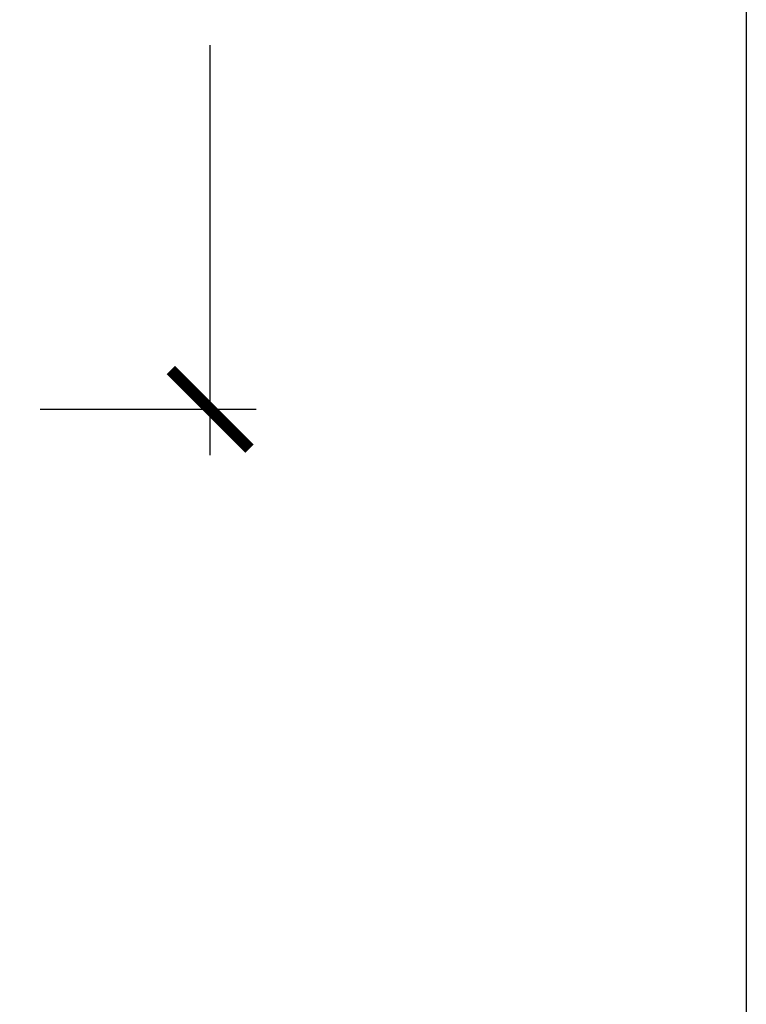
# Model space of a CAD drawing. Units: inches. Extents: x 0 to 128, y -43 to 43.
# Drawn here: x 127 to 128, y 11 to 14 of the extents above; entities that cross this region are included whole.
import ezdxf

# ---------------------------------------------------------------- set-up
doc = ezdxf.new("R2010")
doc.units = ezdxf.units.IN
doc.header["$LTSCALE"] = 0.25
doc.header["$MEASUREMENT"] = 0
doc.layers.add('Arcadia-Dim', color=4, linetype='Continuous')
doc.layers.add('Arcadia-Mview', color=6, linetype='Continuous', plot=False)
doc.styles.get("Standard").update_dxf_attribs({"font": 'ARIALN.TTF'})
doc.dimstyles.new('Arcadia-2', dxfattribs={"dimscale": 2, "dimtxt": 0.0938, "dimasz": 0.0938, "dimexe": 0.0546, "dimexo": 0.0469, "dimgap": 0.0469, "dimtad": 0, "dimtih": 1, "dimdec": 4, "dimrnd": 0.0625, "dimzin": 3, "dimdsep": 46, "dimlunit": 4, "dimtxsty": 'Standard', "dimblk": 'ARCHTICK', "dimcen": 0.0469, "dimdle": 0.0546, "dimclrd": 256, "dimclre": 256, "dimclrt": 256, "dimadec": 0, "dimazin": 0, "dimtfac": 0.75, "dimtix": 1, "dimtmove": 2, "dimatfit": 3, "dimfxl": 1, "dimtolj": 1, "dimtzin": 3, "dimlwd": -3, "dimlwe": -3, "dimarcsym": 0})

# ---------------------------------------------------------------- blocks, each defined once
blk = doc.blocks.new('_ArchTick')
at = {"color": 0, "linetype": 'ByBlock', "lineweight": -3, "const_width": 0.15}
blk.add_lwpolyline([(-0.5, -0.5), (0.5, 0.5)], dxfattribs=at)
blk = doc.blocks.new('*D437')
at = {"layer": 'Arcadia-Dim', "lineweight": -3}
for p, q in [((127.0282, 15.2558), (127.0282, 14.28)), ((126.672, 15.1466), (127.1374, 15.1466)), ((127.0282, 12.7877), (127.0282, 13.7635)), ((126.6231, 12.8969), (127.1374, 12.8969))]:
    blk.add_line(p, q, dxfattribs=at)
at = {"layer": 'Defpoints', "color": 0, "lineweight": -3}
for p in [(126.5782, 15.1466), (126.5293, 12.8969), (127.0282, 12.8969)]:
    blk.add_point(p, dxfattribs=at)
at = {"layer": 'Arcadia-Dim', "lineweight": -3, "xscale": 0.1876, "yscale": 0.1876, "zscale": 0.1876}
for p, rotation in [((127.0282, 15.1466), 90), ((127.0282, 12.8969), 270)]:
    blk.add_blockref('_ArchTick', p, dxfattribs=dict(at, rotation=rotation))
at = {"layer": 'Arcadia-Dim', "insert": (127.0282, 14.0218), "char_height": 0.1876, "attachment_point": 5}
blk.add_mtext('\\A1;2{\\H0.750000x;\\S1/4;}"', dxfattribs=at)

msp = doc.modelspace()

# ---------------------------------------------------------------- linework, layer by layer
at = {"layer": 'Arcadia-Mview', "lineweight": -3}
msp.add_lwpolyline([(112.30448, 18.62), (128.30448, 18.62), (128.30448, -0.03917), (112.30448, -0.03917)], close=True, dxfattribs=at)

# ---------------------------------------------------------------- dimensions: what is measured, and where the dimension line sits
at = {"layer": 'Arcadia-Dim'}
dim = msp.add_linear_dim(base=(127.0281916756, 12.8968892484), p1=(126.5782464256, 15.1466392484), p2=(126.5293064256, 12.8968892484), angle=90, dimstyle='Arcadia-2', dxfattribs=at)
dim.commit()
dim.dimension.update_dxf_attribs({"geometry": '*D437', "text_midpoint": (127.0281916756, 14.0217642484), "dimtype": 160})

doc.saveas('drawing.dxf')
